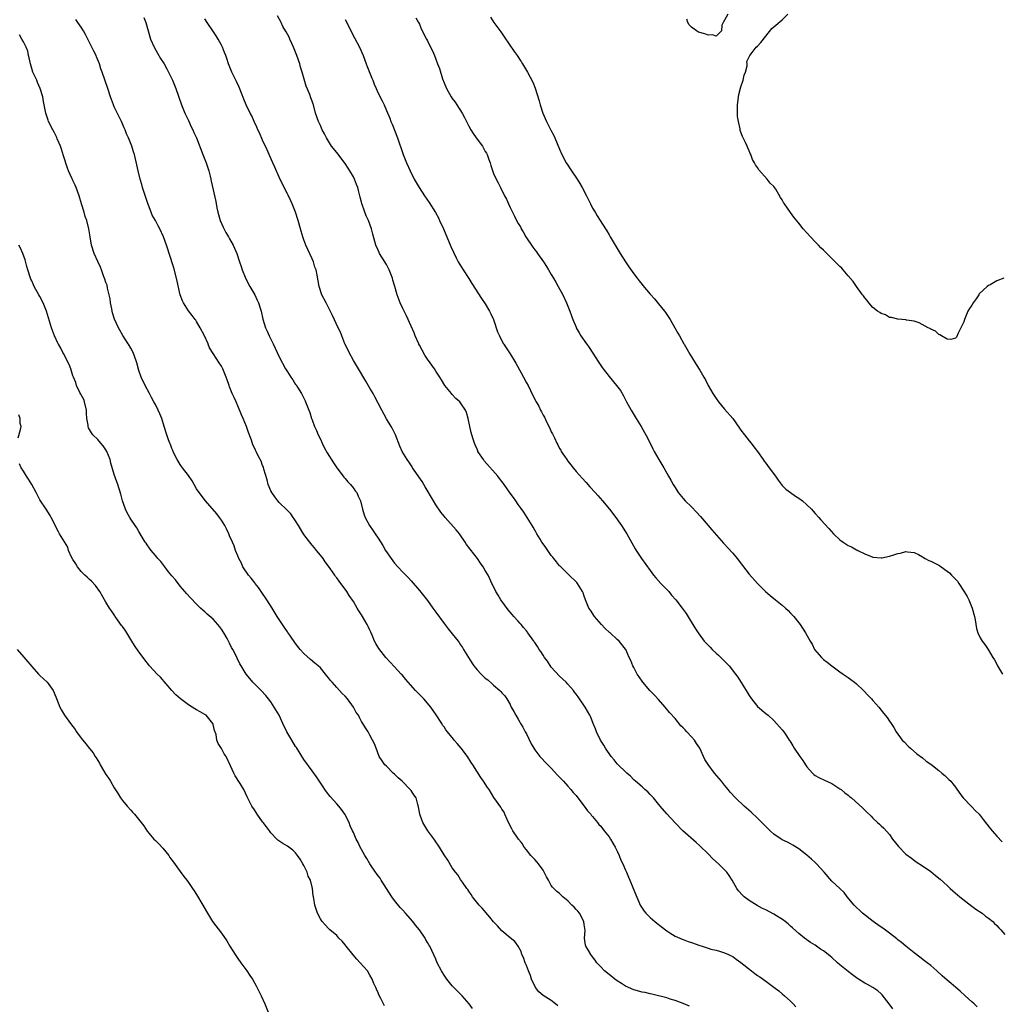
# Model space of a CAD drawing. Units: inches. Extents: x 2604000 to 2607000, y 1527000 to 1530000.
# Drawn here: x 2605644 to 2605882, y 1528265 to 1528504 of the extents above; entities that cross this region are included whole.
import ezdxf

# ---------------------------------------------------------------- set-up
doc = ezdxf.new("R2010")
doc.units = ezdxf.units.IN
doc.header["$MEASUREMENT"] = 0
doc.layers.add('LD26041527_10ft', color=82, linetype='Continuous')

msp = doc.modelspace()

# ---------------------------------------------------------------- linework, layer by layer
at = {"layer": 'LD26041527_10ft'}
for points, elevation in [([(2605876.29, 1528264.29), (2605875.53, 1528265), (2605875, 1528265.53), (2605873.34, 1528267), (2605872.13, 1528268.13), (2605871.07, 1528269), (2605869.97, 1528269.97), (2605869, 1528270.78), (2605867.82, 1528271.82), (2605866.52, 1528273), (2605865, 1528274.3), (2605864.14, 1528275), (2605863.5, 1528275.5), (2605862.36, 1528276.36), (2605861, 1528277.4), (2605859, 1528279), (2605857.9, 1528279.9), (2605857, 1528280.58), (2605856.77, 1528280.77), (2605855, 1528282.14), (2605853.37, 1528283.37), (2605853, 1528283.61), (2605852.21, 1528284.21), (2605851.05, 1528285), (2605848.49, 1528287), (2605847.74, 1528287.74), (2605847, 1528288.39), (2605846.41, 1528289), (2605844.74, 1528291), (2605844, 1528292), (2605842.97, 1528292.97), (2605841, 1528294.78), (2605839.15, 1528297), (2605837.34, 1528299), (2605837.18, 1528299.18), (2605837, 1528299.32), (2605836.13, 1528300.13), (2605835, 1528301.07), (2605833, 1528302.63), (2605831.55, 1528303.55), (2605831, 1528303.83), (2605830.24, 1528304.24), (2605829, 1528304.84), (2605828.72, 1528305), (2605827, 1528306.17), (2605826.06, 1528307), (2605825.52, 1528307.52), (2605824.08, 1528309), (2605823, 1528310.08), (2605821.49, 1528311.49), (2605819.79, 1528313), (2605817.67, 1528315), (2605816.39, 1528316.39), (2605815.86, 1528317), (2605815, 1528318.1), (2605814.24, 1528319), (2605812.6, 1528321), (2605811.05, 1528323.05), (2605810.26, 1528324.26), (2605809.93, 1528325), (2605808.99, 1528327), (2605808.19, 1528328.19), (2605807.71, 1528329), (2605807, 1528329.81), (2605805.88, 1528331), (2605805.45, 1528331.45), (2605805, 1528331.93), (2605804.45, 1528332.45), (2605803, 1528334.19), (2605801.7, 1528335.7), (2605800.63, 1528337), (2605799, 1528338.86), (2605797.97, 1528339.97), (2605796.92, 1528341), (2605795.16, 1528343), (2605794.32, 1528344.32), (2605793.86, 1528345), (2605793, 1528346.58), (2605792.75, 1528347), (2605792.26, 1528348.26), (2605791.87, 1528349), (2605791.04, 1528351), (2605791, 1528351.06), (2605789.48, 1528353), (2605789, 1528353.4), (2605787.25, 1528355), (2605787.11, 1528355.11), (2605786.06, 1528356.06), (2605785.19, 1528357), (2605783.46, 1528359), (2605782.51, 1528360.51), (2605782.14, 1528361), (2605781.27, 1528363), (2605781, 1528363.89), (2605780.72, 1528364.72), (2605780.58, 1528365), (2605779.38, 1528367), (2605779.18, 1528367.18), (2605779, 1528367.38), (2605777.35, 1528369), (2605777, 1528369.27), (2605775.13, 1528371.13), (2605775, 1528371.27), (2605774.24, 1528372.24), (2605773.6, 1528373), (2605773.35, 1528373.35), (2605773, 1528373.79), (2605772.12, 1528375), (2605771.69, 1528375.69), (2605771, 1528376.61), (2605770.74, 1528377), (2605770.27, 1528377.73), (2605769.51, 1528379), (2605769.33, 1528379.33), (2605769, 1528379.87), (2605768.61, 1528380.61), (2605768.34, 1528381), (2605767.12, 1528383), (2605766.3, 1528384.3), (2605765.68, 1528385.18), (2605765, 1528386.15), (2605764.41, 1528387), (2605763.8, 1528387.8), (2605763, 1528388.91), (2605761.55, 1528391), (2605761.3, 1528391.3), (2605760.43, 1528392.43), (2605760.05, 1528393), (2605756.73, 1528396.73), (2605756.52, 1528397), (2605755.22, 1528399), (2605755.17, 1528399.17), (2605755, 1528399.53), (2605754.57, 1528400.57), (2605754.34, 1528401), (2605754.02, 1528401.98), (2605753.72, 1528403), (2605753.58, 1528403.58), (2605753.27, 1528405), (2605752.87, 1528407), (2605752.41, 1528408.41), (2605752.17, 1528409), (2605751, 1528410.77), (2605750.79, 1528411), (2605749.86, 1528411.86), (2605749, 1528412.76), (2605748.76, 1528413), (2605747.16, 1528415), (2605746.36, 1528416.36), (2605745.96, 1528417), (2605745, 1528418.46), (2605744.67, 1528419), (2605743, 1528421.34), (2605742.36, 1528422.36), (2605741, 1528424.75), (2605740.88, 1528425), (2605740.84, 1528425.09), (2605740.02, 1528427), (2605739.76, 1528427.76), (2605739, 1528429.39), (2605737.89, 1528431.89), (2605737.3, 1528433), (2605737, 1528433.62), (2605736.37, 1528435), (2605735.59, 1528437), (2605735.03, 1528438.97), (2605734.55, 1528440.55), (2605734.48, 1528441), (2605734.17, 1528441.83), (2605733.7, 1528443), (2605733.48, 1528443.48), (2605733, 1528444.31), (2605731.36, 1528447), (2605731.26, 1528447.26), (2605731, 1528447.83), (2605730.42, 1528449), (2605729.71, 1528451.71), (2605729.41, 1528453), (2605728.66, 1528455), (2605728.14, 1528456.14), (2605727.8, 1528457), (2605727.08, 1528459.08), (2605727, 1528459.42), (2605726.65, 1528460.65), (2605726.6, 1528461), (2605726.23, 1528462.23), (2605726.09, 1528463), (2605725.76, 1528463.76), (2605725.31, 1528465), (2605725, 1528465.56), (2605724.16, 1528467), (2605723.7, 1528467.7), (2605723, 1528468.85), (2605721, 1528471.46), (2605719.72, 1528473), (2605718.45, 1528475), (2605717.98, 1528475.98), (2605717.44, 1528477), (2605717, 1528478.04), (2605716.56, 1528479), (2605715.85, 1528481), (2605715.3, 1528483), (2605715.22, 1528483.22), (2605715, 1528483.9), (2605714.71, 1528484.71), (2605714.44, 1528485.56), (2605713.58, 1528487.58), (2605712.6, 1528491), (2605712.21, 1528492.21), (2605712.01, 1528493), (2605711.31, 1528495), (2605710.5, 1528497), (2605710.05, 1528497.95), (2605709.58, 1528499), (2605709.41, 1528499.41), (2605709, 1528500.17), (2605708.72, 1528500.72), (2605708.53, 1528501), (2605707.93, 1528502.07), (2605707.47, 1528503), (2605707.32, 1528503.33), (2605706.62, 1528504.62)], 7320), ([(2605815.84, 1528505), (2605815, 1528503.54), (2605814.65, 1528503), (2605814.38, 1528502.38), (2605814.29, 1528501), (2605813, 1528499.66), (2605812.05, 1528500.05), (2605811, 1528499.94), (2605810.23, 1528500.23), (2605808.7, 1528500.7), (2605808.21, 1528501), (2605807, 1528501.89), (2605806.41, 1528502.41), (2605806.14, 1528503), (2605805.83, 1528503.83)], 7280), ([(2605882.73, 1528441), (2605881, 1528440.33), (2605879.43, 1528439.43), (2605879, 1528439.26), (2605878.7, 1528439), (2605876.79, 1528437.21), (2605876.68, 1528437), (2605876.01, 1528436.01), (2605875.27, 1528435), (2605875, 1528434.49), (2605874.38, 1528433.62), (2605874.04, 1528433), (2605873.18, 1528431), (2605873, 1528430.4), (2605872.29, 1528429), (2605871.65, 1528427.65), (2605871.27, 1528426.73), (2605871, 1528426.42), (2605869.85, 1528426.15), (2605869, 1528426.2), (2605867.6, 1528427), (2605867.25, 1528427.25), (2605867, 1528427.32), (2605866.14, 1528428.14), (2605865, 1528428.65), (2605864.81, 1528428.81), (2605864.41, 1528429), (2605862.21, 1528430.21), (2605861, 1528430.55), (2605859.17, 1528430.83), (2605859, 1528430.88), (2605857.06, 1528431.06), (2605857, 1528431.05), (2605855.49, 1528431.49), (2605855, 1528431.5), (2605854.08, 1528432.08), (2605853, 1528432.4), (2605852.68, 1528432.68), (2605852.12, 1528433), (2605851, 1528433.93), (2605850.01, 1528435), (2605849.61, 1528435.61), (2605849, 1528436.25), (2605848.71, 1528436.71), (2605848.43, 1528437), (2605846.98, 1528439), (2605846.17, 1528440.17), (2605845, 1528441.56), (2605843.75, 1528443), (2605843.42, 1528443.42), (2605843, 1528443.81), (2605842.43, 1528444.43), (2605841.85, 1528445), (2605839.78, 1528447), (2605839.41, 1528447.41), (2605839, 1528447.77), (2605838.4, 1528448.39), (2605837.78, 1528449), (2605837, 1528449.84), (2605835.88, 1528451), (2605835, 1528452.01), (2605834.1, 1528453), (2605833, 1528454.36), (2605831.79, 1528455.79), (2605831, 1528456.95), (2605829.55, 1528459), (2605829.33, 1528459.33), (2605829, 1528460.01), (2605828.58, 1528460.58), (2605827.41, 1528462.59), (2605827, 1528463.22), (2605826.05, 1528464.05), (2605825.34, 1528465), (2605823.29, 1528467.29), (2605823, 1528467.85), (2605822.52, 1528468.52), (2605822.3, 1528469), (2605821.82, 1528469.82), (2605821.4, 1528471), (2605821.25, 1528471.25), (2605821, 1528471.92), (2605820.63, 1528472.63), (2605820.49, 1528473), (2605820.09, 1528473.91), (2605819.35, 1528475.35), (2605819, 1528476.4), (2605818.83, 1528476.83), (2605818.77, 1528477.23), (2605818.37, 1528479), (2605818.19, 1528480.19), (2605818.17, 1528481), (2605818.19, 1528481.81), (2605818.14, 1528483), (2605818.28, 1528484.28), (2605818.38, 1528485), (2605818.48, 1528485.52), (2605819, 1528487.43), (2605819.52, 1528489), (2605819.78, 1528490.22), (2605820.08, 1528491), (2605820.49, 1528492.49), (2605820.5, 1528493), (2605820.45, 1528493.55), (2605821, 1528494.7), (2605821.13, 1528495), (2605821.71, 1528495.71), (2605822.69, 1528497), (2605823, 1528497.26), (2605823.81, 1528498.19), (2605825, 1528499.71), (2605826.47, 1528501.53), (2605827, 1528501.96), (2605829, 1528503.69), (2605830.36, 1528505)], 7280), ([(2605806.48, 1528264.48), (2605805, 1528265.12), (2605803, 1528265.85), (2605801.81, 1528266.19), (2605801, 1528266.47), (2605797.38, 1528267.38), (2605797, 1528267.45), (2605795.75, 1528267.75), (2605795, 1528267.89), (2605793, 1528268.45), (2605791.7, 1528269), (2605791, 1528269.34), (2605789.99, 1528269.99), (2605789, 1528270.59), (2605788.38, 1528271), (2605787, 1528272.13), (2605785.91, 1528273), (2605785, 1528274.04), (2605784.07, 1528275), (2605783.63, 1528275.63), (2605783, 1528276.44), (2605782.58, 1528277), (2605781.98, 1528277.98), (2605781.41, 1528279), (2605781.3, 1528279.3), (2605781.01, 1528281), (2605781.19, 1528282.81), (2605781, 1528284.26), (2605780.92, 1528285), (2605779.82, 1528287), (2605779.47, 1528287.47), (2605779, 1528287.91), (2605778.51, 1528288.51), (2605778, 1528289), (2605777, 1528290.05), (2605775.81, 1528291), (2605775.42, 1528291.42), (2605775, 1528291.78), (2605774.31, 1528292.31), (2605773.59, 1528293), (2605773.31, 1528293.31), (2605773, 1528293.76), (2605772.29, 1528295), (2605771.83, 1528295.83), (2605771.3, 1528297), (2605771, 1528297.44), (2605769.89, 1528299), (2605769.5, 1528299.5), (2605769, 1528300.03), (2605768.51, 1528300.51), (2605768.07, 1528301), (2605767, 1528302.39), (2605766.45, 1528303), (2605765.93, 1528303.93), (2605765.68, 1528304.21), (2605765.01, 1528305), (2605763.65, 1528307), (2605763.44, 1528307.44), (2605763, 1528308.17), (2605762.29, 1528309.71), (2605761.76, 1528311), (2605761.53, 1528311.53), (2605761, 1528312.28), (2605760.76, 1528312.76), (2605759.1, 1528315.1), (2605757.9, 1528317), (2605757.53, 1528317.53), (2605756.57, 1528319), (2605755.89, 1528319.89), (2605753.98, 1528323), (2605753.57, 1528323.57), (2605752.68, 1528325), (2605751.17, 1528327), (2605750.14, 1528328.14), (2605749.48, 1528329), (2605749.25, 1528329.25), (2605747.81, 1528331), (2605747.46, 1528331.46), (2605747, 1528332.17), (2605746.65, 1528332.65), (2605746.43, 1528333), (2605745.12, 1528335.12), (2605743.78, 1528337), (2605742.09, 1528339), (2605740.1, 1528341), (2605738.27, 1528343), (2605737.72, 1528343.72), (2605736.81, 1528344.81), (2605736.61, 1528345), (2605735, 1528346.79), (2605733.91, 1528347.91), (2605732.89, 1528349), (2605731.17, 1528351.17), (2605730.45, 1528352.45), (2605730.16, 1528353), (2605729.57, 1528354.43), (2605729.2, 1528355.2), (2605729, 1528355.66), (2605728.55, 1528356.55), (2605728.37, 1528357), (2605727.2, 1528359), (2605727, 1528359.33), (2605726.32, 1528360.32), (2605725.9, 1528361), (2605725, 1528362.56), (2605724.02, 1528364.02), (2605723.44, 1528365), (2605723, 1528365.57), (2605721.97, 1528367), (2605721.52, 1528367.52), (2605721, 1528368.3), (2605720.7, 1528368.7), (2605720.51, 1528369), (2605719.38, 1528370.62), (2605719, 1528371.15), (2605718.19, 1528372.19), (2605717.64, 1528373), (2605717, 1528373.87), (2605716.1, 1528375), (2605715.6, 1528375.6), (2605715, 1528376.29), (2605714.65, 1528376.65), (2605713, 1528378.84), (2605711.67, 1528381), (2605711, 1528382.17), (2605710.68, 1528382.68), (2605710.42, 1528383), (2605709.85, 1528383.85), (2605709, 1528384.69), (2605708.85, 1528384.85), (2605707, 1528386.64), (2605706.68, 1528387), (2605705.95, 1528387.95), (2605705.19, 1528389), (2605705, 1528389.4), (2605704.38, 1528391), (2605704.12, 1528392.12), (2605703.28, 1528394.72), (2605703.17, 1528395.17), (2605703, 1528395.57), (2605702.62, 1528396.62), (2605701.94, 1528397.94), (2605701.44, 1528399), (2605701.27, 1528399.27), (2605701, 1528399.84), (2605700.61, 1528400.61), (2605700.27, 1528401.73), (2605699.56, 1528403.56), (2605699.11, 1528405), (2605698.28, 1528407), (2605697.89, 1528407.89), (2605697, 1528410.07), (2605696.57, 1528411), (2605696.1, 1528412.1), (2605695.65, 1528413), (2605695, 1528414.66), (2605694.85, 1528415), (2605694.36, 1528416.36), (2605694.16, 1528417), (2605693.36, 1528419), (2605693, 1528419.67), (2605692.49, 1528420.49), (2605691, 1528422.71), (2605690.14, 1528424.14), (2605689.8, 1528425), (2605689.76, 1528425.09), (2605688.9, 1528427), (2605687.85, 1528429), (2605687, 1528430.51), (2605686.8, 1528430.8), (2605686.63, 1528431), (2605685.94, 1528431.94), (2605685, 1528433.12), (2605683.79, 1528435), (2605683.53, 1528435.53), (2605683.01, 1528437), (2605682.15, 1528441), (2605681.48, 1528443.48), (2605680.35, 1528447), (2605680.04, 1528448.04), (2605679.67, 1528449), (2605678.96, 1528451), (2605678.1, 1528453), (2605677.68, 1528453.68), (2605676.99, 1528455), (2605676.25, 1528456.25), (2605675.93, 1528457), (2605675.3, 1528458.7), (2605675.12, 1528459.12), (2605673.89, 1528463), (2605673.72, 1528463.72), (2605673.32, 1528465), (2605672.84, 1528467), (2605672.53, 1528468.53), (2605671.93, 1528471), (2605671.67, 1528471.67), (2605671.26, 1528473), (2605670.46, 1528475), (2605670.01, 1528476.01), (2605669.65, 1528477), (2605669.44, 1528477.44), (2605668.76, 1528479), (2605668.17, 1528480.17), (2605667, 1528482.59), (2605666.83, 1528483), (2605666.09, 1528485), (2605665.42, 1528487), (2605664.12, 1528491), (2605663.8, 1528491.8), (2605663.44, 1528493), (2605662.7, 1528494.7), (2605662.6, 1528495), (2605662.03, 1528496.03), (2605661.61, 1528497), (2605660.63, 1528499), (2605660.08, 1528500.08), (2605659.55, 1528501), (2605659, 1528501.85), (2605658.15, 1528503), (2605657.71, 1528503.71)], 7350), ([(2605674.18, 1528504.18), (2605674.67, 1528503), (2605675.23, 1528501), (2605675.83, 1528499), (2605676.69, 1528497), (2605677.53, 1528495.53), (2605678.27, 1528494.27), (2605679.1, 1528493), (2605679.74, 1528491.74), (2605680.17, 1528491), (2605681, 1528489.32), (2605681.14, 1528489), (2605681.92, 1528487), (2605683.29, 1528483), (2605684.13, 1528481), (2605685, 1528479.24), (2605685.7, 1528477.7), (2605686.08, 1528477), (2605686.34, 1528476.34), (2605686.95, 1528475), (2605688.53, 1528471), (2605689.29, 1528469), (2605689.93, 1528467), (2605690.24, 1528465.76), (2605690.41, 1528465), (2605690.49, 1528464.49), (2605691.61, 1528459.61), (2605691.9, 1528458.1), (2605692.13, 1528457), (2605692.7, 1528455), (2605693.41, 1528453.41), (2605694.1, 1528452.1), (2605694.75, 1528451), (2605695, 1528450.51), (2605695.82, 1528449), (2605696.73, 1528447), (2605697.39, 1528445), (2605697.83, 1528443.83), (2605698.05, 1528443), (2605698.73, 1528441.27), (2605698.85, 1528441), (2605699.9, 1528439), (2605701.08, 1528437), (2605701.68, 1528435.68), (2605702.02, 1528435), (2605702.48, 1528433.52), (2605702.63, 1528433), (2605703.05, 1528431.05), (2605703.68, 1528429), (2605704.13, 1528428.13), (2605704.58, 1528427), (2605705.53, 1528425.09), (2605706.05, 1528424.05), (2605707, 1528421.92), (2605708.58, 1528419), (2605709, 1528418.28), (2605709.85, 1528417), (2605710.34, 1528416.34), (2605711, 1528415.26), (2605711.11, 1528415.11), (2605711.42, 1528414.58), (2605712.4, 1528413), (2605713.28, 1528411.28), (2605713.42, 1528411), (2605714.21, 1528409), (2605714.41, 1528408.41), (2605714.85, 1528407), (2605715, 1528406.64), (2605715.58, 1528405), (2605716.06, 1528404.06), (2605716.49, 1528403), (2605717, 1528401.97), (2605717.43, 1528401), (2605717.96, 1528399.96), (2605718.68, 1528398.68), (2605720.21, 1528396.21), (2605721.01, 1528395.01), (2605722.53, 1528393), (2605722.72, 1528392.72), (2605723, 1528392.41), (2605723.62, 1528391.62), (2605724.27, 1528391), (2605725, 1528390.08), (2605725.44, 1528389.44), (2605725.82, 1528389), (2605726.17, 1528388.17), (2605726.75, 1528387), (2605727.24, 1528385), (2605727.65, 1528383.65), (2605727.88, 1528383), (2605728.93, 1528381), (2605729.77, 1528379.77), (2605730.26, 1528379), (2605731, 1528377.96), (2605732.16, 1528376.16), (2605732.83, 1528375), (2605734.15, 1528373), (2605735, 1528371.93), (2605735.82, 1528371), (2605737, 1528369.74), (2605738.36, 1528368.36), (2605739, 1528367.62), (2605741, 1528365.27), (2605743, 1528362.82), (2605744.31, 1528361), (2605745, 1528360), (2605747, 1528357.23), (2605747.98, 1528355.98), (2605749, 1528354.78), (2605750.38, 1528353), (2605750.62, 1528352.62), (2605751, 1528352.1), (2605751.43, 1528351.43), (2605751.74, 1528351), (2605753.72, 1528347.72), (2605754.23, 1528347), (2605755, 1528346.01), (2605755.96, 1528345), (2605756.51, 1528344.51), (2605757, 1528344.02), (2605757.59, 1528343.59), (2605758.67, 1528342.67), (2605759, 1528342.29), (2605760.55, 1528341), (2605760.79, 1528340.79), (2605761, 1528340.46), (2605761.74, 1528339.74), (2605762.21, 1528339), (2605763, 1528337.61), (2605763.29, 1528337), (2605763.94, 1528335.94), (2605764.36, 1528335), (2605765, 1528334.04), (2605765.37, 1528333.37), (2605765.53, 1528333), (2605765.68, 1528332.76), (2605766.1, 1528332.1), (2605766.7, 1528331), (2605767, 1528330.49), (2605768.12, 1528328.12), (2605768.75, 1528327), (2605769, 1528326.63), (2605770.22, 1528325), (2605770.6, 1528324.6), (2605771.58, 1528323.58), (2605773, 1528322.15), (2605774.52, 1528320.52), (2605775, 1528319.98), (2605775.92, 1528319), (2605777, 1528317.81), (2605777.77, 1528317), (2605778.31, 1528316.31), (2605779, 1528315.55), (2605779.46, 1528315), (2605781, 1528313), (2605781.81, 1528311.81), (2605782.56, 1528311), (2605782.73, 1528310.73), (2605783, 1528310.44), (2605784.19, 1528309), (2605784.54, 1528308.54), (2605785, 1528308.08), (2605785.81, 1528307), (2605787, 1528305.5), (2605787.32, 1528305), (2605788.51, 1528303), (2605789, 1528302.02), (2605789.48, 1528301), (2605789.89, 1528299.89), (2605790.33, 1528299), (2605791, 1528297.43), (2605791.21, 1528297), (2605791.73, 1528295.73), (2605792.06, 1528295), (2605793.47, 1528291.47), (2605794.22, 1528289.78), (2605794.53, 1528289), (2605794.7, 1528288.7), (2605795.5, 1528287.5), (2605795.9, 1528287), (2605797, 1528285.98), (2605798.11, 1528285), (2605798.61, 1528284.61), (2605801, 1528282.71), (2605801.71, 1528282.29), (2605803, 1528281.48), (2605804.72, 1528280.72), (2605805, 1528280.65), (2605806.17, 1528280.17), (2605807, 1528279.93), (2605809, 1528279.19), (2605809.6, 1528279), (2605811, 1528278.52), (2605811.67, 1528278.33), (2605813, 1528278.01), (2605813.8, 1528277.8), (2605815, 1528277.44), (2605815.96, 1528277), (2605816.64, 1528276.64), (2605817, 1528276.48), (2605817.84, 1528275.84), (2605819, 1528275.09), (2605821.55, 1528273), (2605822.38, 1528272.38), (2605823, 1528271.92), (2605823.56, 1528271.56), (2605825, 1528270.56), (2605827, 1528269.1), (2605828.19, 1528268.19), (2605829, 1528267.46), (2605829.59, 1528267), (2605831, 1528265.66), (2605831.67, 1528265), (2605832.31, 1528264.31)], 7340), ([(2605855.8, 1528263.8), (2605854.96, 1528265), (2605853.23, 1528267.23), (2605853, 1528267.46), (2605852.17, 1528268.17), (2605851, 1528269.02), (2605849.69, 1528269.69), (2605849, 1528270.07), (2605847.51, 1528271), (2605847, 1528271.34), (2605846.08, 1528272.08), (2605845, 1528272.89), (2605843, 1528274.51), (2605842.42, 1528275), (2605841, 1528276.29), (2605840.59, 1528276.59), (2605840.13, 1528277), (2605839, 1528277.89), (2605838.28, 1528278.28), (2605837, 1528279.23), (2605835.87, 1528279.87), (2605834.37, 1528281), (2605833, 1528282.09), (2605831.49, 1528283.49), (2605831, 1528283.86), (2605830.41, 1528284.41), (2605829.71, 1528285), (2605829.33, 1528285.33), (2605827, 1528286.82), (2605825, 1528287.86), (2605824.19, 1528288.19), (2605822.9, 1528288.9), (2605821, 1528290.11), (2605819.79, 1528291), (2605819.36, 1528291.36), (2605818.4, 1528292.4), (2605817.97, 1528293), (2605816.87, 1528295), (2605816.17, 1528296.17), (2605815.54, 1528297), (2605815, 1528297.56), (2605813.52, 1528299), (2605812.2, 1528300.2), (2605811, 1528301.42), (2605809, 1528303.35), (2605808.12, 1528304.12), (2605804.92, 1528307), (2605803, 1528308.94), (2605801, 1528311.08), (2605799.36, 1528313), (2605797.75, 1528315), (2605797.41, 1528315.41), (2605797, 1528315.83), (2605796.41, 1528316.41), (2605795.71, 1528317), (2605795, 1528317.63), (2605793.38, 1528319), (2605793, 1528319.35), (2605792.23, 1528320.23), (2605791.33, 1528321), (2605791, 1528321.31), (2605789.22, 1528323), (2605789, 1528323.23), (2605788.22, 1528324.22), (2605787.48, 1528325), (2605786.15, 1528327), (2605785.73, 1528327.73), (2605784.94, 1528329), (2605783.95, 1528331), (2605783.7, 1528331.7), (2605783.17, 1528333), (2605782.57, 1528334.57), (2605782.35, 1528335), (2605781.25, 1528337), (2605779.86, 1528339), (2605779.48, 1528339.48), (2605779, 1528340.15), (2605778.63, 1528340.63), (2605778.37, 1528341), (2605777, 1528342.57), (2605776.6, 1528343), (2605775.78, 1528343.78), (2605775, 1528344.5), (2605773, 1528346.69), (2605772.1, 1528348.1), (2605771.39, 1528349), (2605771, 1528349.57), (2605770.49, 1528350.49), (2605770.06, 1528351), (2605769.69, 1528351.69), (2605769, 1528352.64), (2605768.86, 1528352.86), (2605768.73, 1528353), (2605767.34, 1528355), (2605767.19, 1528355.19), (2605767, 1528355.45), (2605766.28, 1528356.28), (2605765.73, 1528357), (2605765.68, 1528357.05), (2605765.37, 1528357.37), (2605765, 1528357.82), (2605763.93, 1528359), (2605763.47, 1528359.47), (2605763, 1528360.03), (2605762.53, 1528360.54), (2605760.76, 1528363), (2605760.13, 1528364.13), (2605759.57, 1528365), (2605758.74, 1528366.74), (2605758.6, 1528367), (2605758.08, 1528368.08), (2605757.65, 1528369), (2605757, 1528370.11), (2605756.51, 1528371), (2605755.87, 1528371.87), (2605755.12, 1528373), (2605753.31, 1528375.31), (2605752.46, 1528376.46), (2605752.14, 1528377), (2605750.72, 1528379), (2605749.97, 1528379.97), (2605747.25, 1528383), (2605747, 1528383.31), (2605746.24, 1528384.24), (2605745, 1528386.03), (2605744.4, 1528387), (2605742.42, 1528390.42), (2605742.05, 1528391), (2605741.67, 1528391.67), (2605740.85, 1528392.85), (2605740.13, 1528393.87), (2605739.36, 1528395), (2605739.23, 1528395.23), (2605738.43, 1528396.43), (2605738.01, 1528397), (2605736.87, 1528399), (2605736.3, 1528400.3), (2605735.24, 1528403), (2605734.49, 1528404.48), (2605734.2, 1528405), (2605733, 1528406.9), (2605731.9, 1528409), (2605731, 1528410.67), (2605730.22, 1528412.22), (2605729.79, 1528413), (2605729, 1528414.37), (2605728.06, 1528416.06), (2605726.25, 1528419), (2605725.79, 1528419.79), (2605725, 1528421.02), (2605723.95, 1528423), (2605723.67, 1528423.67), (2605723, 1528424.96), (2605722.94, 1528425.09), (2605722.19, 1528427), (2605721.88, 1528427.88), (2605721.34, 1528429), (2605719.97, 1528431.97), (2605718.39, 1528435), (2605717.39, 1528437), (2605716.74, 1528439), (2605716.26, 1528441.74), (2605715.98, 1528443), (2605715.69, 1528443.69), (2605715.3, 1528445), (2605715, 1528445.68), (2605713.92, 1528447.92), (2605713.44, 1528449), (2605713, 1528450.27), (2605712.71, 1528451), (2605712.15, 1528453), (2605711.63, 1528455), (2605711, 1528457.04), (2605710.17, 1528459), (2605709.8, 1528459.8), (2605709.15, 1528461.15), (2605709, 1528461.42), (2605707.84, 1528463.84), (2605707, 1528465.46), (2605705.93, 1528467.93), (2605705.44, 1528469), (2605704.55, 1528471), (2605704.11, 1528472.11), (2605703, 1528474.48), (2605702.23, 1528476.23), (2605701.87, 1528477), (2605701.61, 1528477.61), (2605700.96, 1528479), (2605700.36, 1528480.36), (2605700.01, 1528481), (2605699.04, 1528483.04), (2605698.44, 1528484.44), (2605697.34, 1528487.34), (2605696.7, 1528488.7), (2605696.53, 1528489), (2605696, 1528490), (2605695.52, 1528491), (2605695.39, 1528491.39), (2605694.74, 1528493), (2605694.31, 1528494.31), (2605694.09, 1528495), (2605693.73, 1528495.73), (2605693.29, 1528497), (2605693, 1528497.53), (2605692.25, 1528499), (2605691.74, 1528499.74), (2605690.96, 1528501), (2605689.56, 1528503), (2605689, 1528503.92)], 7330), ([(2605723, 1528503.74), (2605725.27, 1528499.27), (2605726.45, 1528497), (2605727.36, 1528495), (2605728.11, 1528493), (2605728.35, 1528492.35), (2605729.48, 1528489.48), (2605729.69, 1528489), (2605730.05, 1528488.05), (2605730.52, 1528487), (2605731, 1528485.87), (2605731.98, 1528483.98), (2605732.44, 1528483), (2605733, 1528481.7), (2605733.83, 1528479.83), (2605734.12, 1528479), (2605734.38, 1528478.38), (2605735.7, 1528475), (2605737.07, 1528471), (2605737.88, 1528469), (2605738.76, 1528467), (2605739.75, 1528465), (2605740.93, 1528463), (2605742.25, 1528461), (2605743.35, 1528459.35), (2605744.9, 1528456.9), (2605745.61, 1528455.61), (2605745.92, 1528455), (2605746.84, 1528453), (2605748.67, 1528448.67), (2605749.28, 1528447.28), (2605749.94, 1528445.94), (2605750.44, 1528445), (2605751.65, 1528443), (2605753, 1528440.94), (2605753.74, 1528439.74), (2605756.1, 1528436.1), (2605757, 1528434.8), (2605758.02, 1528433), (2605758.36, 1528432.36), (2605758.96, 1528430.96), (2605759.99, 1528427.99), (2605760.4, 1528427), (2605761, 1528425.84), (2605761.43, 1528425.09), (2605761.48, 1528425), (2605762.09, 1528424.09), (2605763, 1528422.64), (2605764.36, 1528420.36), (2605765.68, 1528418.04), (2605766.28, 1528417), (2605767, 1528415.61), (2605767.35, 1528415), (2605768.56, 1528412.56), (2605769.3, 1528411), (2605769.95, 1528409.95), (2605770.39, 1528409), (2605770.62, 1528408.62), (2605771, 1528407.82), (2605771.31, 1528407.31), (2605771.86, 1528406.14), (2605772.63, 1528404.63), (2605773, 1528403.77), (2605773.28, 1528403.29), (2605773.75, 1528402.25), (2605774.35, 1528401), (2605774.58, 1528400.58), (2605775, 1528399.72), (2605775.28, 1528399.28), (2605775.4, 1528399), (2605776.16, 1528397.84), (2605776.74, 1528397), (2605777, 1528396.67), (2605777.77, 1528395.77), (2605778.29, 1528395), (2605779, 1528394.13), (2605780.47, 1528392.48), (2605781.44, 1528391.44), (2605782.38, 1528390.38), (2605783.66, 1528389), (2605784.28, 1528388.28), (2605785.45, 1528387), (2605787.13, 1528385), (2605788.66, 1528383), (2605789.63, 1528381.63), (2605790.05, 1528381), (2605791, 1528379.49), (2605791.31, 1528379), (2605791.71, 1528378.29), (2605793.34, 1528375.34), (2605793.55, 1528375), (2605794.89, 1528373), (2605797, 1528370.08), (2605797.81, 1528369), (2605798.33, 1528368.33), (2605799.53, 1528367), (2605801.47, 1528365), (2605802.17, 1528364.17), (2605803.22, 1528363), (2605804.76, 1528361), (2605805.67, 1528359.67), (2605806.46, 1528358.46), (2605807.31, 1528357), (2605807.99, 1528355.99), (2605808.58, 1528355), (2605810.1, 1528353), (2605811.52, 1528351.52), (2605812, 1528351), (2605813, 1528350.06), (2605813.56, 1528349.56), (2605814.15, 1528349), (2605815, 1528348.13), (2605815.58, 1528347.58), (2605816.1, 1528347), (2605817.66, 1528345), (2605818.22, 1528344.22), (2605820.28, 1528341), (2605821, 1528339.82), (2605821.58, 1528339), (2605823, 1528337.16), (2605825, 1528335.45), (2605825.56, 1528335), (2605827, 1528333.71), (2605829, 1528331.47), (2605829.37, 1528331), (2605830.04, 1528330.04), (2605830.69, 1528329), (2605830.82, 1528328.82), (2605831.56, 1528327.56), (2605831.86, 1528327), (2605833.23, 1528325), (2605834.01, 1528324.01), (2605834.65, 1528323), (2605835, 1528322.47), (2605836.3, 1528321), (2605836.66, 1528320.66), (2605837, 1528320.4), (2605837.9, 1528319.9), (2605839.25, 1528319.25), (2605841, 1528318.44), (2605843, 1528317.19), (2605843.27, 1528317), (2605844.21, 1528316.21), (2605845, 1528315.61), (2605845.33, 1528315.33), (2605845.77, 1528315), (2605848.52, 1528312.52), (2605849.51, 1528311.51), (2605850.53, 1528310.53), (2605851, 1528310.06), (2605852.1, 1528309), (2605852.6, 1528308.6), (2605853, 1528308.23), (2605853.61, 1528307.61), (2605855, 1528306.07), (2605855.78, 1528305), (2605857.17, 1528303.17), (2605859, 1528301.33), (2605860.32, 1528300.32), (2605861.48, 1528299.48), (2605863, 1528298.47), (2605865, 1528297.09), (2605866.18, 1528296.18), (2605867.26, 1528295.26), (2605869, 1528293.7), (2605869.75, 1528293), (2605870.41, 1528292.41), (2605872.06, 1528291), (2605875, 1528288.75), (2605875.98, 1528287.98), (2605877.45, 1528287), (2605878.29, 1528286.29), (2605879, 1528285.78), (2605880.03, 1528285), (2605880.51, 1528284.51), (2605881, 1528284.04), (2605881.49, 1528283.49), (2605881.99, 1528283), (2605883, 1528281.84)], 7310), ([(2605740.12, 1528504.12), (2605740.77, 1528503), (2605741, 1528502.58), (2605741.47, 1528501.47), (2605742.74, 1528499), (2605743, 1528498.55), (2605743.72, 1528497), (2605744.16, 1528496.16), (2605744.65, 1528495), (2605745, 1528494.12), (2605745.43, 1528493), (2605745.85, 1528491.85), (2605746.64, 1528489.36), (2605747, 1528488.38), (2605747.61, 1528487), (2605748.72, 1528485), (2605749, 1528484.57), (2605749.67, 1528483.67), (2605750.11, 1528483), (2605751.4, 1528481), (2605751.99, 1528479.99), (2605752.42, 1528479), (2605753, 1528477.85), (2605753.45, 1528477), (2605754.09, 1528476.09), (2605754.8, 1528475), (2605756.28, 1528473), (2605756.56, 1528472.56), (2605757, 1528471.75), (2605757.28, 1528471.28), (2605757.41, 1528471), (2605757.82, 1528469.82), (2605758.15, 1528469), (2605758.31, 1528468.31), (2605759, 1528466.39), (2605759.63, 1528465), (2605760.12, 1528464.12), (2605760.64, 1528463), (2605761.67, 1528461), (2605762.13, 1528460.13), (2605762.6, 1528459), (2605763, 1528458.11), (2605763.55, 1528457), (2605764.08, 1528456.08), (2605764.6, 1528455), (2605765, 1528454.28), (2605765.49, 1528453.49), (2605765.68, 1528453.04), (2605765.7, 1528453), (2605766.21, 1528452.21), (2605766.86, 1528451), (2605768.51, 1528448.51), (2605769, 1528447.89), (2605769.37, 1528447.37), (2605769.66, 1528447), (2605771.09, 1528445), (2605771.82, 1528443.82), (2605772.36, 1528443), (2605773, 1528441.93), (2605773.55, 1528441), (2605774.06, 1528440.06), (2605774.67, 1528439), (2605775.76, 1528437), (2605776.72, 1528435), (2605777.5, 1528433), (2605777.89, 1528431.89), (2605778.23, 1528431), (2605779, 1528429.14), (2605779.06, 1528429), (2605779.75, 1528427.75), (2605780.2, 1528427), (2605781.55, 1528425.09), (2605781.62, 1528425), (2605782.21, 1528424.21), (2605784.52, 1528420.52), (2605785, 1528419.8), (2605785.33, 1528419.33), (2605785.57, 1528419), (2605787, 1528417.19), (2605788.83, 1528415), (2605789.74, 1528413.74), (2605790.49, 1528412.49), (2605791.25, 1528411), (2605792.34, 1528409), (2605792.58, 1528408.58), (2605793.61, 1528407), (2605794.83, 1528405), (2605795.61, 1528403.61), (2605795.94, 1528403), (2605796.97, 1528401), (2605797.65, 1528399.65), (2605797.98, 1528399), (2605799.08, 1528397), (2605799.79, 1528395.79), (2605800.27, 1528395), (2605801, 1528393.71), (2605801.42, 1528393), (2605801.99, 1528391.99), (2605802.52, 1528391), (2605803, 1528390.23), (2605803.8, 1528389), (2605805, 1528387.55), (2605805.49, 1528387), (2605807, 1528385.53), (2605808.25, 1528384.25), (2605809.2, 1528383.2), (2605811.07, 1528381), (2605811.94, 1528379.94), (2605814.73, 1528376.73), (2605815, 1528376.47), (2605815.69, 1528375.69), (2605817, 1528374.31), (2605818.08, 1528373), (2605819.34, 1528371.34), (2605821, 1528369.23), (2605823, 1528366.97), (2605824.91, 1528365), (2605826.07, 1528364.07), (2605827.34, 1528363), (2605829, 1528361.7), (2605829.81, 1528361), (2605830.41, 1528360.41), (2605831, 1528359.79), (2605831.8, 1528359), (2605833, 1528357.43), (2605833.36, 1528357), (2605834.68, 1528355), (2605835.77, 1528353), (2605836.22, 1528352.22), (2605836.86, 1528351), (2605838.54, 1528349), (2605839, 1528348.57), (2605839.89, 1528347.89), (2605841, 1528346.96), (2605843, 1528345.52), (2605843.78, 1528345), (2605844.49, 1528344.49), (2605845, 1528344.17), (2605845.66, 1528343.66), (2605846.54, 1528343), (2605847, 1528342.63), (2605848.74, 1528341), (2605849.83, 1528339.83), (2605850.64, 1528339), (2605851, 1528338.56), (2605852.4, 1528337), (2605853.56, 1528335.56), (2605854.44, 1528334.44), (2605855, 1528333.61), (2605855.39, 1528333), (2605856.03, 1528332.03), (2605856.66, 1528331), (2605858.12, 1528329), (2605858.53, 1528328.54), (2605859.51, 1528327.51), (2605860.1, 1528327), (2605861.68, 1528325.68), (2605863, 1528324.68), (2605863.92, 1528323.92), (2605865, 1528323.13), (2605867, 1528321.6), (2605867.74, 1528321), (2605868.42, 1528320.42), (2605869.44, 1528319.44), (2605869.85, 1528319), (2605870.38, 1528318.38), (2605871, 1528317.59), (2605872.07, 1528316.07), (2605872.91, 1528315), (2605874.8, 1528313), (2605875, 1528312.81), (2605875.87, 1528311.87), (2605876.72, 1528311), (2605877, 1528310.68), (2605877.72, 1528309.72), (2605878.3, 1528309), (2605879.47, 1528307.47), (2605879.87, 1528307), (2605881, 1528305.73), (2605882.34, 1528304.34)], 7300), ([(2605758.29, 1528504.29), (2605759.04, 1528503.04), (2605760.74, 1528500.74), (2605761.57, 1528499.57), (2605764, 1528496), (2605764.73, 1528495), (2605765.62, 1528493.62), (2605765.68, 1528493.54), (2605766.05, 1528493), (2605767.23, 1528491), (2605768.53, 1528488.53), (2605769.12, 1528487.12), (2605770.03, 1528484.03), (2605770.3, 1528483), (2605770.98, 1528481), (2605771.87, 1528479), (2605772.92, 1528476.92), (2605773.58, 1528475.58), (2605773.85, 1528475), (2605775, 1528472.31), (2605775.59, 1528471), (2605776.63, 1528469), (2605777, 1528468.37), (2605777.55, 1528467.55), (2605777.89, 1528467), (2605779.26, 1528465), (2605779.95, 1528463.95), (2605780.52, 1528463), (2605781.51, 1528461), (2605781.99, 1528459.99), (2605782.47, 1528459), (2605783, 1528458.02), (2605783.61, 1528457), (2605784.16, 1528456.16), (2605784.84, 1528455), (2605786.11, 1528453), (2605786.47, 1528452.47), (2605787, 1528451.54), (2605787.21, 1528451.21), (2605787.31, 1528451), (2605787.74, 1528450.26), (2605788.49, 1528449), (2605789.71, 1528447), (2605791, 1528444.96), (2605791.78, 1528443.78), (2605793, 1528442.03), (2605793.79, 1528441), (2605794.33, 1528440.33), (2605795, 1528439.45), (2605795.21, 1528439.21), (2605797, 1528437.09), (2605797.99, 1528435.99), (2605799, 1528434.8), (2605800.44, 1528433), (2605800.68, 1528432.68), (2605801.81, 1528431), (2605802.99, 1528428.99), (2605803.71, 1528427.71), (2605804.08, 1528427), (2605805.16, 1528425.09), (2605805.21, 1528425), (2605805.88, 1528423.88), (2605806.6, 1528422.6), (2605807, 1528421.92), (2605808.11, 1528420.11), (2605809, 1528418.71), (2605810, 1528417), (2605810.36, 1528416.36), (2605811.07, 1528415), (2605812.2, 1528413), (2605813, 1528411.79), (2605813.55, 1528411), (2605815, 1528409.26), (2605817, 1528407), (2605818.63, 1528404.63), (2605819, 1528404.17), (2605819.84, 1528403), (2605821, 1528401.56), (2605821.49, 1528401), (2605822.13, 1528400.13), (2605823, 1528399), (2605824.39, 1528397), (2605824.63, 1528396.63), (2605825, 1528396.13), (2605825.87, 1528395), (2605827.33, 1528393), (2605828.02, 1528392.02), (2605829, 1528390.76), (2605829.87, 1528389.87), (2605831.04, 1528389), (2605832.18, 1528388.18), (2605833, 1528387.69), (2605833.9, 1528387), (2605835, 1528386.05), (2605836.12, 1528385), (2605836.51, 1528384.51), (2605837, 1528383.96), (2605837.91, 1528383), (2605838.39, 1528382.39), (2605840.3, 1528380.3), (2605841.46, 1528379), (2605843, 1528377.59), (2605843.8, 1528377), (2605844.53, 1528376.53), (2605845, 1528376.22), (2605845.83, 1528375.82), (2605847, 1528375.15), (2605847.11, 1528375.11), (2605847.3, 1528375), (2605849, 1528374.18), (2605850.42, 1528373.58), (2605851, 1528373.36), (2605853, 1528373.15), (2605853.17, 1528373.17), (2605855, 1528373.56), (2605856.05, 1528373.95), (2605857, 1528374.21), (2605857.65, 1528374.35), (2605859, 1528374.72), (2605859.35, 1528374.65), (2605861, 1528374.5), (2605862.02, 1528374.02), (2605863, 1528373.42), (2605863.63, 1528373), (2605864.54, 1528372.54), (2605865, 1528372.38), (2605867, 1528371.39), (2605867.24, 1528371.24), (2605867.51, 1528371), (2605869, 1528369.95), (2605869.54, 1528369.54), (2605870.04, 1528369), (2605870.53, 1528368.53), (2605871, 1528367.99), (2605871.52, 1528367.52), (2605871.85, 1528367), (2605873, 1528365.11), (2605873.83, 1528363.83), (2605874.22, 1528363), (2605875.04, 1528361), (2605875.65, 1528359), (2605875.82, 1528358.18), (2605876.08, 1528356.08), (2605876.41, 1528355), (2605877, 1528353.78), (2605877.48, 1528353), (2605878.15, 1528352.15), (2605878.97, 1528350.97), (2605880.11, 1528349), (2605880.47, 1528348.47), (2605881, 1528347.38), (2605881.14, 1528347.14), (2605881.2, 1528347), (2605882.42, 1528345)], 7290), ([(2605774.56, 1528264.56), (2605774.05, 1528265), (2605773, 1528265.81), (2605771.02, 1528267.02), (2605769.94, 1528267.94), (2605769.13, 1528269), (2605768.23, 1528271), (2605767.93, 1528271.93), (2605767.49, 1528273), (2605767, 1528274.32), (2605766.67, 1528275), (2605766.26, 1528276.26), (2605765.82, 1528277), (2605765.71, 1528277.71), (2605765.68, 1528277.75), (2605764.96, 1528279), (2605764.17, 1528280.17), (2605763, 1528281.04), (2605761, 1528282.77), (2605759.92, 1528283.92), (2605759, 1528284.95), (2605758.07, 1528286.06), (2605756.22, 1528288.22), (2605755.5, 1528289), (2605753.89, 1528291), (2605753.55, 1528291.55), (2605753, 1528292.35), (2605752.75, 1528292.75), (2605752.54, 1528293), (2605751.46, 1528294.54), (2605751, 1528295.22), (2605750.33, 1528296.33), (2605749.75, 1528297), (2605749, 1528298.04), (2605747.88, 1528299.88), (2605747, 1528301.18), (2605745.91, 1528303), (2605745.54, 1528303.54), (2605745, 1528304.3), (2605744.72, 1528304.72), (2605743.06, 1528307), (2605741.86, 1528309), (2605741.64, 1528309.64), (2605741.14, 1528311), (2605740.82, 1528312.82), (2605740.66, 1528313.34), (2605740.19, 1528315), (2605739.68, 1528315.68), (2605739, 1528316.74), (2605738.81, 1528317), (2605736.81, 1528319), (2605735.84, 1528319.84), (2605735, 1528320.72), (2605734.69, 1528321), (2605733, 1528322.63), (2605732.64, 1528323), (2605731.96, 1528323.96), (2605731.28, 1528325), (2605730.49, 1528327), (2605730.09, 1528328.09), (2605729.68, 1528329), (2605729, 1528330.17), (2605728.56, 1528331), (2605727.95, 1528331.95), (2605727.33, 1528333), (2605727, 1528333.52), (2605726.46, 1528334.46), (2605726.21, 1528335), (2605725.72, 1528335.72), (2605725.03, 1528337), (2605723.55, 1528339), (2605723, 1528339.63), (2605722.3, 1528340.3), (2605721, 1528341.77), (2605719.82, 1528343), (2605719.44, 1528343.44), (2605719, 1528344.07), (2605718.59, 1528344.59), (2605718.27, 1528345), (2605717, 1528346.5), (2605716.5, 1528347), (2605715.66, 1528347.66), (2605714.57, 1528348.57), (2605713, 1528350.01), (2605712.13, 1528351), (2605711, 1528352.44), (2605709.59, 1528354.41), (2605709.11, 1528355.11), (2605709, 1528355.25), (2605708.3, 1528356.3), (2605707.8, 1528357), (2605706.5, 1528359), (2605705.3, 1528361), (2605704.02, 1528363), (2605702.68, 1528365), (2605701.99, 1528365.99), (2605701.19, 1528367), (2605701.12, 1528367.12), (2605700.23, 1528368.23), (2605699.58, 1528369), (2605698.23, 1528371), (2605697.89, 1528371.89), (2605697.25, 1528373), (2605697, 1528373.66), (2605696.45, 1528375), (2605696.07, 1528376.07), (2605695.68, 1528377), (2605695, 1528378.53), (2605694.82, 1528379), (2605694.2, 1528380.2), (2605693.84, 1528381), (2605693, 1528382.33), (2605692.56, 1528383), (2605691.86, 1528383.86), (2605689.13, 1528387), (2605687.62, 1528389), (2605687, 1528389.95), (2605686.37, 1528391), (2605685.89, 1528391.89), (2605685, 1528393.13), (2605683.58, 1528395), (2605683.36, 1528395.36), (2605683, 1528395.85), (2605682.27, 1528397), (2605681.57, 1528398.43), (2605681.32, 1528399), (2605681.24, 1528399.24), (2605681, 1528399.74), (2605680.68, 1528400.68), (2605680.53, 1528401), (2605680.2, 1528401.8), (2605679.78, 1528403), (2605679.13, 1528405), (2605678.52, 1528407), (2605678.1, 1528408.1), (2605677.7, 1528409), (2605677, 1528410.37), (2605676.64, 1528411), (2605676.07, 1528412.07), (2605675.54, 1528413), (2605674.49, 1528415), (2605673.58, 1528417), (2605673, 1528418.65), (2605672.48, 1528420.48), (2605672.35, 1528421), (2605671.59, 1528423), (2605671, 1528424.03), (2605670.48, 1528425), (2605670.42, 1528425.09), (2605669.12, 1528427.12), (2605668.39, 1528428.39), (2605668.06, 1528429), (2605667.08, 1528431.08), (2605666.59, 1528432.59), (2605666.49, 1528433), (2605666.4, 1528433.61), (2605666.13, 1528435), (2605666, 1528436), (2605665.81, 1528437), (2605665.38, 1528438.62), (2605665.27, 1528439.27), (2605665, 1528439.99), (2605664.77, 1528440.77), (2605664.42, 1528441.58), (2605663.92, 1528443), (2605663.65, 1528443.65), (2605663, 1528445.07), (2605662.18, 1528447), (2605661.52, 1528449), (2605661.14, 1528451), (2605660.87, 1528453), (2605660.37, 1528455), (2605659.97, 1528455.97), (2605659.68, 1528457), (2605659.05, 1528459.05), (2605658.49, 1528461), (2605657.77, 1528463), (2605657.52, 1528463.52), (2605657, 1528464.72), (2605656.9, 1528464.9), (2605656.76, 1528465.24), (2605655.96, 1528467), (2605655.69, 1528467.69), (2605654.71, 1528470.71), (2605654.25, 1528472.25), (2605653.96, 1528473), (2605653.2, 1528474.8), (2605653.09, 1528475.09), (2605652.41, 1528476.41), (2605652.09, 1528477), (2605651.11, 1528479), (2605651, 1528479.3), (2605650.46, 1528481), (2605649.88, 1528483.88), (2605649.69, 1528485), (2605649.09, 1528487), (2605648.44, 1528488.44), (2605648.22, 1528489), (2605647.3, 1528491), (2605647, 1528491.83), (2605646.68, 1528493), (2605646.42, 1528494.42), (2605646.25, 1528495), (2605646.05, 1528496.05), (2605645.63, 1528497), (2605645, 1528498.29), (2605644.63, 1528499), (2605644.03, 1528500.03)], 7360), ([(2605753.93, 1528263.93), (2605753.09, 1528265), (2605751.42, 1528267), (2605751, 1528267.37), (2605750.2, 1528268.2), (2605749, 1528269.38), (2605747.67, 1528271), (2605747, 1528272.02), (2605746.63, 1528272.63), (2605746.36, 1528273), (2605745.35, 1528275), (2605745, 1528275.83), (2605744.03, 1528277.97), (2605743.53, 1528279), (2605743.33, 1528279.33), (2605743, 1528279.92), (2605742.59, 1528280.59), (2605742.4, 1528281), (2605741.04, 1528283), (2605740.1, 1528284.1), (2605739.43, 1528285), (2605737.65, 1528287), (2605737, 1528287.71), (2605736.37, 1528288.37), (2605735, 1528290.1), (2605734.33, 1528291), (2605731.74, 1528295), (2605731.48, 1528295.48), (2605731, 1528296.1), (2605730.64, 1528296.64), (2605730.35, 1528297), (2605728.98, 1528299), (2605728.26, 1528300.26), (2605727.76, 1528301), (2605727, 1528302.46), (2605726.81, 1528302.81), (2605726.67, 1528303), (2605726.16, 1528304.16), (2605725.69, 1528305), (2605725, 1528306.55), (2605724.82, 1528307), (2605724.22, 1528308.22), (2605723.97, 1528309), (2605722.94, 1528311), (2605722.14, 1528312.14), (2605721.46, 1528313), (2605721, 1528313.53), (2605719.35, 1528315.35), (2605718.46, 1528316.46), (2605718.12, 1528317), (2605717.65, 1528317.65), (2605717, 1528318.63), (2605716.08, 1528320.08), (2605715, 1528321.5), (2605713, 1528324.25), (2605711.19, 1528327.19), (2605711, 1528327.47), (2605710.04, 1528329), (2605708.86, 1528331), (2605707.91, 1528333), (2605707, 1528335), (2605705.83, 1528337), (2605705, 1528338.25), (2605704.42, 1528339), (2605703.78, 1528339.78), (2605702.61, 1528341), (2605701.84, 1528341.84), (2605700.66, 1528343), (2605699.92, 1528343.92), (2605698.98, 1528345), (2605697.77, 1528347), (2605697.47, 1528347.47), (2605696.82, 1528348.82), (2605696.55, 1528349.45), (2605695.76, 1528351), (2605695.47, 1528351.47), (2605695, 1528352.46), (2605694.8, 1528352.8), (2605694.72, 1528353), (2605694.4, 1528353.6), (2605693.58, 1528355), (2605693, 1528355.86), (2605692.5, 1528356.5), (2605692.15, 1528357), (2605691, 1528358.28), (2605689.55, 1528359.55), (2605689, 1528360.09), (2605688.46, 1528360.46), (2605687.9, 1528361), (2605687, 1528361.96), (2605685.48, 1528363.48), (2605684.53, 1528364.53), (2605684.17, 1528365), (2605683, 1528366.31), (2605681.85, 1528367.85), (2605681, 1528368.82), (2605680.21, 1528369.79), (2605679.25, 1528371), (2605678.29, 1528372.29), (2605677.58, 1528373), (2605677.33, 1528373.33), (2605677, 1528373.74), (2605675.93, 1528375), (2605675.56, 1528375.56), (2605675, 1528376.33), (2605674.75, 1528376.75), (2605674.54, 1528377), (2605673.82, 1528378.18), (2605673, 1528379.56), (2605672.48, 1528380.48), (2605672.1, 1528381), (2605671, 1528382.59), (2605670.76, 1528383), (2605670.14, 1528384.14), (2605669.71, 1528385), (2605669, 1528387), (2605668.61, 1528388.61), (2605667.88, 1528391), (2605667.61, 1528391.61), (2605667, 1528393.36), (2605666.15, 1528396.15), (2605666.01, 1528397), (2605665.25, 1528399), (2605665, 1528399.4), (2605664.32, 1528400.32), (2605663.78, 1528401), (2605663, 1528401.87), (2605661.86, 1528403), (2605661.48, 1528403.48), (2605660.74, 1528404.74), (2605660.67, 1528405), (2605660.67, 1528405.33), (2605660.4, 1528407), (2605660.25, 1528408.25), (2605660.26, 1528409), (2605659.8, 1528411), (2605659.61, 1528411.61), (2605659, 1528412.72), (2605658.91, 1528412.91), (2605658.7, 1528413.3), (2605657.89, 1528415), (2605657.69, 1528415.69), (2605657.11, 1528417), (2605657, 1528417.3), (2605656.49, 1528419), (2605656.11, 1528420.11), (2605655.61, 1528421), (2605655, 1528422.16), (2605654.73, 1528422.73), (2605654.53, 1528423), (2605654.06, 1528424.06), (2605653.47, 1528425), (2605653.42, 1528425.09), (2605652.56, 1528427), (2605651.83, 1528429), (2605650.57, 1528433), (2605649.79, 1528435), (2605649, 1528436.56), (2605648.76, 1528437), (2605647.62, 1528439), (2605647.42, 1528439.42), (2605647, 1528440.35), (2605646.79, 1528440.79), (2605646.7, 1528441), (2605646.06, 1528443), (2605645.84, 1528443.84), (2605645.42, 1528445.42), (2605644.85, 1528447), (2605644.27, 1528448.27), (2605643.89, 1528449)], 7370), ([(2605643.73, 1528402.27), (2605644.28, 1528404.28), (2605644.41, 1528405), (2605644.24, 1528405.76), (2605644.22, 1528407), (2605643.86, 1528407.86)], 7380), ([(2605732.54, 1528264.54), (2605731.65, 1528266.35), (2605731.2, 1528267.2), (2605731, 1528267.68), (2605730.58, 1528268.58), (2605730.42, 1528269), (2605729.96, 1528269.96), (2605729.54, 1528271), (2605729, 1528272), (2605728.4, 1528273), (2605726.67, 1528275), (2605725.84, 1528275.83), (2605724.93, 1528276.93), (2605723.25, 1528279), (2605723, 1528279.36), (2605722.25, 1528280.25), (2605721.5, 1528281), (2605721, 1528281.58), (2605719.29, 1528283), (2605719, 1528283.27), (2605718.18, 1528284.18), (2605717.42, 1528285), (2605717.25, 1528285.25), (2605717, 1528285.68), (2605716.34, 1528287), (2605715.98, 1528287.98), (2605715.66, 1528289), (2605715.42, 1528290.58), (2605715.3, 1528291), (2605715.22, 1528291.22), (2605715.1, 1528293), (2605714.58, 1528295), (2605714.01, 1528296.01), (2605713.76, 1528297), (2605713, 1528298.56), (2605712.77, 1528299), (2605712.09, 1528300.09), (2605711.49, 1528301), (2605711, 1528301.65), (2605710.3, 1528302.3), (2605709.32, 1528303), (2605709, 1528303.24), (2605707.9, 1528303.9), (2605706.72, 1528304.72), (2605706.42, 1528305), (2605705, 1528306.54), (2605704.63, 1528307), (2605703.93, 1528307.93), (2605703.14, 1528309), (2605703, 1528309.21), (2605701.65, 1528311), (2605701.42, 1528311.42), (2605701, 1528312.09), (2605700.37, 1528313), (2605699.25, 1528315.25), (2605698.42, 1528317), (2605697.55, 1528318.45), (2605696.34, 1528320.34), (2605696.03, 1528321), (2605695.22, 1528322.78), (2605694.16, 1528325), (2605693.7, 1528325.7), (2605693, 1528326.94), (2605692.18, 1528328.18), (2605691.92, 1528329), (2605691.69, 1528330.31), (2605691.33, 1528331.33), (2605691, 1528332.76), (2605690.92, 1528333), (2605689.3, 1528335), (2605689, 1528335.22), (2605687.81, 1528335.81), (2605687, 1528336.33), (2605686.54, 1528336.54), (2605685.91, 1528337), (2605685, 1528337.57), (2605683.05, 1528339), (2605681.95, 1528339.95), (2605680.98, 1528340.98), (2605678.23, 1528344.23), (2605677.41, 1528345), (2605675.55, 1528347), (2605675.3, 1528347.3), (2605674.47, 1528348.47), (2605674.06, 1528349), (2605673, 1528350.43), (2605671.96, 1528351.96), (2605671.28, 1528353), (2605670.03, 1528355), (2605669.65, 1528355.65), (2605669, 1528356.52), (2605668.81, 1528356.81), (2605667.81, 1528358.19), (2605667.25, 1528359), (2605667.16, 1528359.16), (2605667, 1528359.37), (2605666.37, 1528360.37), (2605665.9, 1528361), (2605665, 1528362.47), (2605663.54, 1528365), (2605662.46, 1528366.46), (2605661.5, 1528367.5), (2605661, 1528367.93), (2605660.48, 1528368.48), (2605659.91, 1528369), (2605659, 1528369.91), (2605658.12, 1528371), (2605657.72, 1528371.72), (2605657, 1528372.76), (2605656.68, 1528373.32), (2605655.96, 1528375), (2605655.74, 1528375.74), (2605653.76, 1528379), (2605653.46, 1528379.46), (2605651.75, 1528383), (2605651.46, 1528383.46), (2605650.54, 1528385), (2605649, 1528387.24), (2605648.37, 1528388.37), (2605648.06, 1528389), (2605646.99, 1528390.99), (2605646.26, 1528392.26), (2605645.73, 1528393), (2605645, 1528394.2), (2605644.46, 1528395), (2605644.02, 1528396.02)], 7380), ([(2605643.5, 1528351), (2605645.12, 1528349.12), (2605647, 1528346.8), (2605648.64, 1528345), (2605648.8, 1528344.8), (2605649, 1528344.63), (2605649.82, 1528343.82), (2605650.74, 1528343), (2605651, 1528342.72), (2605652.19, 1528341), (2605652.45, 1528340.45), (2605653, 1528339.11), (2605653.83, 1528337), (2605654.24, 1528336.24), (2605654.98, 1528335), (2605656.42, 1528333), (2605657.54, 1528331.54), (2605657.89, 1528331), (2605659, 1528329.48), (2605659.37, 1528329), (2605660.1, 1528328.1), (2605661, 1528326.93), (2605661.87, 1528325.87), (2605662.4, 1528325), (2605662.65, 1528324.65), (2605663, 1528324.02), (2605663.4, 1528323.4), (2605663.58, 1528323), (2605664.41, 1528321.59), (2605665, 1528320.65), (2605665.7, 1528319.7), (2605666.08, 1528319), (2605667, 1528317.44), (2605667.98, 1528315.98), (2605668.56, 1528315), (2605669, 1528314.37), (2605670.11, 1528313), (2605671, 1528311.96), (2605671.48, 1528311.48), (2605671.9, 1528311), (2605673.51, 1528309), (2605674.16, 1528308.16), (2605675, 1528306.94), (2605676.65, 1528305), (2605677, 1528304.62), (2605677.82, 1528303.82), (2605678.76, 1528302.76), (2605680.22, 1528301), (2605680.53, 1528300.53), (2605681.37, 1528299.37), (2605683, 1528297.15), (2605683.89, 1528295.89), (2605684.61, 1528295), (2605685, 1528294.49), (2605686.02, 1528293), (2605686.4, 1528292.4), (2605687, 1528291.52), (2605688.51, 1528289), (2605689.4, 1528287.4), (2605690.88, 1528285), (2605693, 1528282.16), (2605694.3, 1528280.3), (2605695.06, 1528279), (2605696.33, 1528277), (2605697, 1528276.02), (2605697.72, 1528275), (2605699.17, 1528273), (2605699.92, 1528271.92), (2605700.51, 1528271), (2605701.4, 1528269.4), (2605702.62, 1528267), (2605703.54, 1528265), (2605704.38, 1528263)], 7390)]:
    msp.add_lwpolyline(points, dxfattribs=dict(at, elevation=elevation))

doc.saveas('drawing.dxf')
